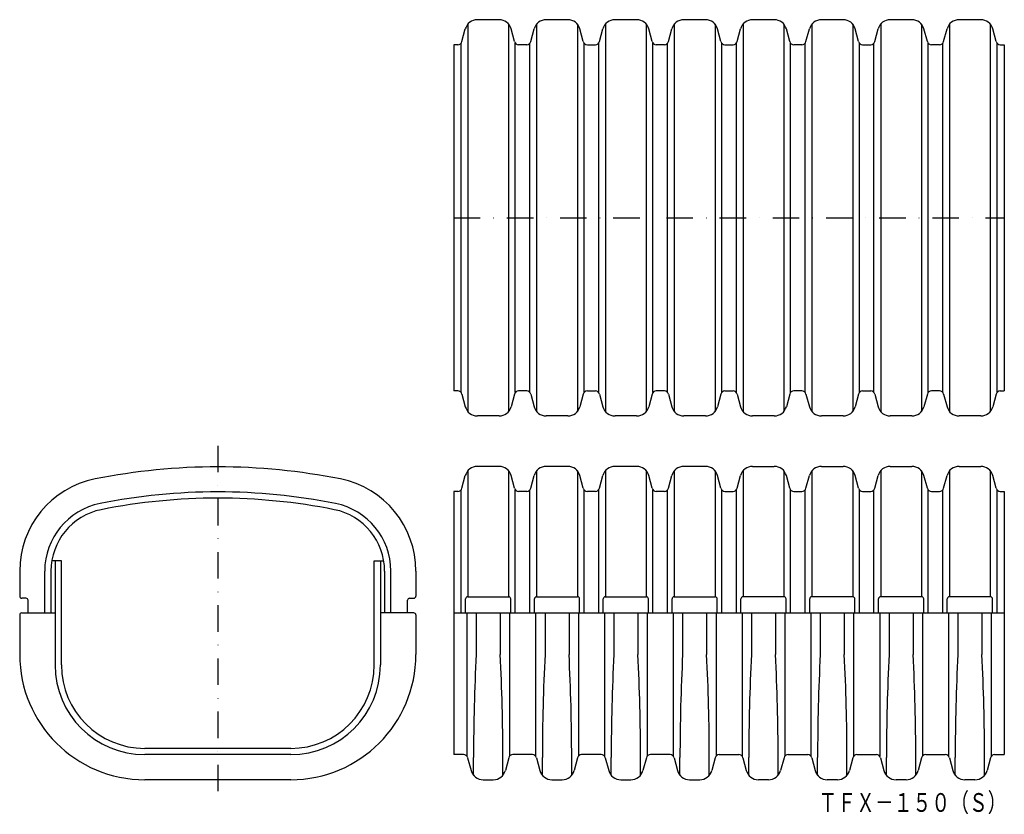
# Model space of a CAD drawing. Extents: x 5755 to 6228, y 1867 to 2248.
import ezdxf
from ezdxf.enums import TextEntityAlignment as Align

# ---------------------------------------------------------------- set-up
doc = ezdxf.new("R2010")
doc.units = 0
doc.linetypes.add('DASHDOT', pattern=[25.4, 12.7, -6.35, 0, -6.35])
doc.layers.add('1', color=7, linetype='CONTINUOUS')
doc.styles.add('MDRAFSTD', font='TXT', dxfattribs={"bigfont": 'BIGFONT'})

msp = doc.modelspace()

# ---------------------------------------------------------------- linework, layer by layer
at = {"layer": '1', "color": 7, "linetype": 'CONTINUOUS'}
for p, q in [((5985.33, 2248), (5974.97, 2248)), ((6018.33, 2248), (6007.97, 2248)), ((6051.33, 2248), (6040.97, 2248)), ((6084.33, 2248), (6073.97, 2248)), ((6117.33, 2248), (6106.97, 2248)), ((6150.33, 2248), (6139.97, 2248)), ((6183.33, 2248), (6172.97, 2248)), ((6216.33, 2248), (6205.97, 2248)), ((5967.55, 2237.48), (5969.18, 2243.55)), ((5970.37, 2245.85), (5970.37, 2060.15)), ((5989.94, 2245.85), (5989.94, 2060.15)), ((5992.76, 2237.48), (5991.13, 2243.55)), ((6000.55, 2237.48), (6002.18, 2243.55)), ((6003.37, 2245.85), (6003.37, 2060.15)), ((6022.94, 2245.85), (6022.94, 2060.15)), ((6025.76, 2237.48), (6024.13, 2243.55)), ((6033.55, 2237.48), (6035.18, 2243.55)), ((6036.37, 2245.85), (6036.37, 2060.15)), ((6055.94, 2245.85), (6055.94, 2060.15)), ((6058.76, 2237.48), (6057.13, 2243.55)), ((6066.55, 2237.48), (6068.18, 2243.55)), ((6069.37, 2245.85), (6069.37, 2060.15)), ((6088.94, 2245.85), (6088.94, 2060.15)), ((6091.76, 2237.48), (6090.13, 2243.55)), ((6099.55, 2237.48), (6101.18, 2243.55)), ((6102.37, 2245.85), (6102.37, 2060.15)), ((6121.94, 2245.85), (6121.94, 2060.15)), ((6124.76, 2237.48), (6123.13, 2243.55)), ((6132.55, 2237.48), (6134.18, 2243.55)), ((6135.37, 2245.85), (6135.37, 2060.15)), ((6154.94, 2245.85), (6154.94, 2060.15)), ((6157.76, 2237.48), (6156.13, 2243.55)), ((6165.55, 2237.48), (6167.18, 2243.55)), ((6168.37, 2245.85), (6168.37, 2060.15)), ((6187.94, 2245.85), (6187.94, 2060.15)), ((6190.76, 2237.48), (6189.13, 2243.55)), ((6198.55, 2237.48), (6200.18, 2243.55)), ((6201.37, 2245.85), (6201.37, 2060.15)), ((6220.94, 2245.85), (6220.94, 2060.15)), ((6223.76, 2237.48), (6222.13, 2243.55)), ((5965.62, 2236), (5963.65, 2236)), ((5963.65, 2236), (5963.65, 2070)), ((5967.15, 2069.28), (5967.15, 2236.72)), ((5993.15, 2069.28), (5993.15, 2236.72)), ((5998.62, 2236), (5994.69, 2236)), ((6000.15, 2069.28), (6000.15, 2236.72)), ((6026.15, 2069.28), (6026.15, 2236.72)), ((6027.69, 2236), (6031.62, 2236)), ((6033.15, 2069.28), (6033.15, 2236.72)), ((6059.15, 2069.28), (6059.15, 2236.72)), ((6064.62, 2236), (6060.69, 2236)), ((6066.15, 2069.28), (6066.15, 2236.72)), ((6092.15, 2069.28), (6092.15, 2236.72)), ((6093.69, 2236), (6097.62, 2236)), ((6099.15, 2069.28), (6099.15, 2236.72)), ((6125.15, 2069.28), (6125.15, 2236.72)), ((6130.62, 2236), (6126.69, 2236)), ((6132.15, 2069.28), (6132.15, 2236.72)), ((6158.15, 2069.28), (6158.15, 2236.72)), ((6159.69, 2236), (6163.62, 2236)), ((6165.15, 2069.28), (6165.15, 2236.72)), ((6191.15, 2069.28), (6191.15, 2236.72)), ((6196.62, 2236), (6192.69, 2236)), ((6198.15, 2069.28), (6198.15, 2236.72)), ((6224.15, 2069.28), (6224.15, 2236.72)), ((6225.69, 2236), (6227.65, 2236)), ((6227.65, 2236), (6227.65, 2070)), ((5965.62, 2070), (5963.65, 2070)), ((5967.55, 2068.52), (5969.18, 2062.45)), ((5992.76, 2068.52), (5991.13, 2062.45)), ((5998.62, 2070), (5994.69, 2070)), ((6000.55, 2068.52), (6002.18, 2062.45)), ((6025.76, 2068.52), (6024.13, 2062.45)), ((6027.69, 2070), (6031.62, 2070)), ((6033.55, 2068.52), (6035.18, 2062.45)), ((6058.76, 2068.52), (6057.13, 2062.45)), ((6064.62, 2070), (6060.69, 2070)), ((6066.55, 2068.52), (6068.18, 2062.45)), ((6091.76, 2068.52), (6090.13, 2062.45)), ((6093.69, 2070), (6097.62, 2070)), ((6099.55, 2068.52), (6101.18, 2062.45)), ((6124.76, 2068.52), (6123.13, 2062.45)), ((6130.62, 2070), (6126.69, 2070)), ((6132.55, 2068.52), (6134.18, 2062.45)), ((6157.76, 2068.52), (6156.13, 2062.45)), ((6159.69, 2070), (6163.62, 2070)), ((6165.55, 2068.52), (6167.18, 2062.45)), ((6190.76, 2068.52), (6189.13, 2062.45)), ((6196.62, 2070), (6192.69, 2070)), ((6198.55, 2068.52), (6200.18, 2062.45)), ((6223.76, 2068.52), (6222.13, 2062.45)), ((6225.69, 2070), (6227.65, 2070)), ((5985.33, 2058), (5974.97, 2058)), ((6018.33, 2058), (6007.97, 2058)), ((6051.33, 2058), (6040.97, 2058)), ((6084.33, 2058), (6073.97, 2058)), ((6117.33, 2058), (6106.97, 2058)), ((6150.33, 2058), (6139.97, 2058)), ((6183.33, 2058), (6172.97, 2058)), ((6216.33, 2058), (6205.97, 2058)), ((5970.37, 2031.67), (5970.37, 1971.32)), ((5985.33, 2033.82), (5974.97, 2033.82)), ((5989.94, 2031.67), (5989.94, 1971.32)), ((6003.37, 2031.67), (6003.37, 1971.32)), ((6018.33, 2033.82), (6007.97, 2033.82)), ((6022.94, 2031.67), (6022.94, 1971.32)), ((6036.37, 2031.67), (6036.37, 1971.32)), ((6051.33, 2033.82), (6040.97, 2033.82)), ((6055.94, 2031.67), (6055.94, 1971.32)), ((6069.37, 2031.67), (6069.37, 1971.32)), ((6084.33, 2033.82), (6073.97, 2033.82)), ((6088.94, 2031.67), (6088.94, 1971.32)), ((6102.37, 2031.67), (6102.37, 1971.32)), ((6106.97, 2033.82), (6117.33, 2033.82)), ((6121.94, 2031.67), (6121.94, 1971.32)), ((6135.37, 2031.67), (6135.37, 1971.32)), ((6139.97, 2033.82), (6150.33, 2033.82)), ((6154.94, 2031.67), (6154.94, 1971.32)), ((6168.37, 2031.67), (6168.37, 1971.32)), ((6172.97, 2033.82), (6183.33, 2033.82)), ((6187.94, 2031.67), (6187.94, 1971.32)), ((6201.37, 2031.67), (6201.37, 1971.32)), ((6205.97, 2033.82), (6216.33, 2033.82)), ((6220.94, 2031.67), (6220.94, 1971.32)), ((5967.55, 2023.3), (5969.18, 2029.38)), ((5992.76, 2023.3), (5991.13, 2029.38)), ((6000.55, 2023.3), (6002.18, 2029.38)), ((6025.76, 2023.3), (6024.13, 2029.38)), ((6033.55, 2023.3), (6035.18, 2029.38)), ((6058.76, 2023.3), (6057.13, 2029.38)), ((6066.55, 2023.3), (6068.18, 2029.38)), ((6091.76, 2023.3), (6090.13, 2029.38)), ((6099.55, 2023.3), (6101.18, 2029.38)), ((6124.76, 2023.3), (6123.13, 2029.38)), ((6132.55, 2023.3), (6134.18, 2029.38)), ((6157.76, 2023.3), (6156.13, 2029.38)), ((6165.55, 2023.3), (6167.18, 2029.38)), ((6190.76, 2023.3), (6189.13, 2029.38)), ((6198.55, 2023.3), (6200.18, 2029.38)), ((6223.76, 2023.3), (6222.13, 2029.38)), ((5965.62, 2021.82), (5963.65, 2021.82)), ((5963.65, 2021.82), (5963.65, 1895.6)), ((5967.15, 1963.6), (5967.15, 2022.54)), ((5993.15, 1963.6), (5993.15, 2022.54)), ((5998.62, 2021.82), (5994.69, 2021.82)), ((6000.15, 1963.6), (6000.15, 2022.54)), ((6026.15, 1963.6), (6026.15, 2022.54)), ((6031.62, 2021.82), (6027.69, 2021.82)), ((6033.15, 1963.6), (6033.15, 2022.54)), ((6059.15, 1963.6), (6059.15, 2022.54)), ((6064.62, 2021.82), (6060.69, 2021.82)), ((6066.15, 1963.6), (6066.15, 2022.54)), ((6092.15, 1963.6), (6092.15, 2022.54)), ((6093.69, 2021.82), (6097.62, 2021.82)), ((6099.15, 1963.6), (6099.15, 2022.54)), ((6125.15, 1963.6), (6125.15, 2022.54)), ((6126.69, 2021.82), (6130.62, 2021.82)), ((6132.15, 1963.6), (6132.15, 2022.54)), ((6158.15, 1963.6), (6158.15, 2022.54)), ((6159.69, 2021.82), (6163.62, 2021.82)), ((6165.15, 1963.6), (6165.15, 2022.54)), ((6191.15, 1963.6), (6191.15, 2022.54)), ((6192.69, 2021.82), (6196.62, 2021.82)), ((6198.15, 1963.6), (6198.15, 2022.54)), ((6224.15, 1963.6), (6224.15, 2022.54)), ((6225.69, 2021.82), (6227.65, 2021.82)), ((6227.65, 2021.82), (6227.65, 1895.6)), ((5775.47, 1988.6), (5770.88, 1988.6)), ((5772.47, 1988.6), (5772.47, 1938.6)), ((5775.47, 1938.6), (5775.47, 1988.6)), ((5925.47, 1938.6), (5925.47, 1988.6)), ((5925.47, 1988.6), (5930.06, 1988.6)), ((5928.47, 1988.6), (5928.47, 1938.6)), ((5755.47, 1983.65), (5755.47, 1971.6)), ((5767.47, 1963.6), (5767.47, 1983.65)), ((5770.47, 1983.65), (5770.47, 1963.6)), ((5930.47, 1983.65), (5930.47, 1963.6)), ((5933.47, 1963.6), (5933.47, 1983.65)), ((5945.47, 1983.65), (5945.47, 1971.6)), ((5758.47, 1970.6), (5756.47, 1970.6)), ((5759.47, 1963.6), (5759.47, 1969.6)), ((5941.47, 1963.6), (5941.47, 1969.6)), ((5942.47, 1970.6), (5944.47, 1970.6)), ((5969.32, 1963.6), (5969.32, 1970.32)), ((5970.32, 1971.32), (5989.99, 1971.32)), ((5990.99, 1963.6), (5990.99, 1970.32)), ((6002.32, 1963.6), (6002.32, 1970.32)), ((6003.32, 1971.32), (6022.99, 1971.32)), ((6023.99, 1963.6), (6023.99, 1970.32)), ((6035.32, 1963.6), (6035.32, 1970.32)), ((6036.32, 1971.32), (6055.99, 1971.32)), ((6056.99, 1963.6), (6056.99, 1970.32)), ((6068.32, 1963.6), (6068.32, 1970.32)), ((6069.32, 1971.32), (6088.99, 1971.32)), ((6089.99, 1963.6), (6089.99, 1970.32)), ((6101.32, 1963.6), (6101.32, 1970.32)), ((6121.99, 1971.32), (6102.32, 1971.32)), ((6122.99, 1963.6), (6122.99, 1970.32)), ((6134.32, 1963.6), (6134.32, 1970.32)), ((6154.99, 1971.32), (6135.32, 1971.32)), ((6155.99, 1963.6), (6155.99, 1970.32)), ((6167.32, 1963.6), (6167.32, 1970.32)), ((6187.99, 1971.32), (6168.32, 1971.32)), ((6188.99, 1963.6), (6188.99, 1970.32)), ((6200.32, 1963.6), (6200.32, 1970.32)), ((6220.99, 1971.32), (6201.32, 1971.32)), ((6221.99, 1963.6), (6221.99, 1970.32)), ((5755.47, 1962.6), (5755.47, 1943.6)), ((5756.47, 1963.6), (5772.47, 1963.6)), ((5944.47, 1963.6), (5928.47, 1963.6)), ((5945.47, 1962.6), (5945.47, 1943.6)), ((5963.65, 1963.6), (6227.65, 1963.6)), ((5969.9, 1963.6), (5969.9, 1894.89)), ((5974.39, 1963.6), (5974.39, 1943.6)), ((5985.91, 1963.6), (5985.91, 1943.6)), ((5990.4, 1963.6), (5990.4, 1894.89)), ((6002.9, 1963.6), (6002.9, 1894.89)), ((6007.39, 1963.6), (6007.39, 1943.6)), ((6018.91, 1963.6), (6018.91, 1943.6)), ((6023.4, 1963.6), (6023.4, 1894.89)), ((6035.9, 1963.6), (6035.9, 1894.89)), ((6040.39, 1963.6), (6040.39, 1943.6)), ((6051.91, 1963.6), (6051.91, 1943.6)), ((6056.4, 1963.6), (6056.4, 1894.89)), ((6068.9, 1963.6), (6068.9, 1894.89)), ((6073.39, 1963.6), (6073.39, 1943.6)), ((6084.91, 1963.6), (6084.91, 1943.6)), ((6089.4, 1963.6), (6089.4, 1894.89)), ((6101.9, 1963.6), (6101.9, 1894.89)), ((6106.39, 1963.6), (6106.39, 1943.6)), ((6117.91, 1963.6), (6117.91, 1943.6)), ((6122.4, 1963.6), (6122.4, 1894.89)), ((6134.9, 1963.6), (6134.9, 1894.89)), ((6139.39, 1963.6), (6139.39, 1943.6)), ((6150.91, 1963.6), (6150.91, 1943.6)), ((6155.4, 1963.6), (6155.4, 1894.89)), ((6167.9, 1963.6), (6167.9, 1894.89)), ((6172.39, 1963.6), (6172.39, 1943.6)), ((6183.91, 1963.6), (6183.91, 1943.6)), ((6188.4, 1963.6), (6188.4, 1894.89)), ((6200.9, 1963.6), (6200.9, 1894.89)), ((6205.39, 1963.6), (6205.39, 1943.6)), ((6216.91, 1963.6), (6216.91, 1943.6)), ((6221.4, 1963.6), (6221.4, 1894.89)), ((5885.47, 1898.6), (5815.47, 1898.6)), ((5885.47, 1895.6), (5815.47, 1895.6)), ((5968.37, 1895.6), (5963.65, 1895.6)), ((5970.3, 1894.12), (5971.93, 1888.05)), ((5973.12, 1885.76), (5973.12, 1894.18)), ((5987.19, 1885.76), (5987.19, 1894.18)), ((5990.01, 1894.12), (5988.38, 1888.05)), ((6001.37, 1895.6), (5991.94, 1895.6)), ((6003.3, 1894.12), (6004.93, 1888.05)), ((6006.12, 1885.76), (6006.12, 1894.18)), ((6020.19, 1885.76), (6020.19, 1894.18)), ((6023.01, 1894.12), (6021.38, 1888.05)), ((6034.37, 1895.6), (6024.94, 1895.6)), ((6036.3, 1894.12), (6037.93, 1888.05)), ((6039.12, 1885.76), (6039.12, 1894.18)), ((6053.19, 1885.76), (6053.19, 1894.18)), ((6056.01, 1894.12), (6054.38, 1888.05)), ((6067.37, 1895.6), (6057.94, 1895.6)), ((6069.3, 1894.12), (6070.93, 1888.05)), ((6072.12, 1885.76), (6072.12, 1894.18)), ((6086.19, 1885.76), (6086.19, 1894.18)), ((6089.01, 1894.12), (6087.38, 1888.05)), ((6090.94, 1895.6), (6100.37, 1895.6)), ((6102.3, 1894.12), (6103.93, 1888.05)), ((6105.12, 1885.76), (6105.12, 1894.18)), ((6119.19, 1885.76), (6119.19, 1894.18)), ((6122.01, 1894.12), (6120.38, 1888.05)), ((6123.94, 1895.6), (6133.37, 1895.6)), ((6135.3, 1894.12), (6136.93, 1888.05)), ((6138.12, 1885.76), (6138.12, 1894.18)), ((6152.19, 1885.76), (6152.19, 1894.18)), ((6155.01, 1894.12), (6153.38, 1888.05)), ((6156.94, 1895.6), (6166.37, 1895.6)), ((6168.3, 1894.12), (6169.93, 1888.05)), ((6171.12, 1885.76), (6171.12, 1894.18)), ((6185.19, 1885.76), (6185.19, 1894.18)), ((6188.01, 1894.12), (6186.38, 1888.05)), ((6189.94, 1895.6), (6199.37, 1895.6)), ((6201.3, 1894.12), (6202.93, 1888.05)), ((6204.12, 1885.76), (6204.12, 1894.18)), ((6218.19, 1885.76), (6218.19, 1894.18)), ((6221.01, 1894.12), (6219.38, 1888.05)), ((6222.94, 1895.6), (6227.65, 1895.6)), ((5885.47, 1883.6), (5815.47, 1883.6)), ((5977.72, 1883.6), (5982.58, 1883.6)), ((6010.72, 1883.6), (6015.58, 1883.6)), ((6043.72, 1883.6), (6048.58, 1883.6)), ((6076.72, 1883.6), (6081.58, 1883.6)), ((6114.58, 1883.6), (6109.72, 1883.6)), ((6147.58, 1883.6), (6142.72, 1883.6)), ((6180.58, 1883.6), (6175.72, 1883.6)), ((6213.58, 1883.6), (6208.72, 1883.6))]:
    msp.add_line(p, q, dxfattribs=at)
at = {"layer": '1', "color": 7, "linetype": 'DASHDOT'}
for p, q in [((5963.65, 2153), (6227.65, 2153)), ((5850.47, 2043.74), (5850.47, 1877.51))]:
    msp.add_line(p, q, dxfattribs=at)
at = {"layer": '1', "color": 7, "linetype": 'CONTINUOUS'}
for centre, radius, start, end in [((5974.97, 2242), 6, 90, 165), ((5985.33, 2242), 6, 15, 90), ((6007.97, 2242), 6, 90, 165), ((6018.33, 2242), 6, 15, 90), ((6040.97, 2242), 6, 90, 165), ((6051.33, 2242), 6, 15, 90), ((6073.97, 2242), 6, 90, 165), ((6084.33, 2242), 6, 15, 90), ((6106.97, 2242), 6, 90, 165), ((6117.33, 2242), 6, 15, 90), ((6139.97, 2242), 6, 90, 165), ((6150.33, 2242), 6, 15, 90), ((6172.97, 2242), 6, 90, 165), ((6183.33, 2242), 6, 15, 90), ((6205.97, 2242), 6, 90, 165), ((6216.33, 2242), 6, 15, 90), ((5965.62, 2238), 2, 270, 345), ((5994.69, 2238), 2, 195, 270), ((5998.62, 2238), 2, 270, 345), ((6027.69, 2238), 2, 195, 270), ((6031.62, 2238), 2, 270, 345), ((6060.69, 2238), 2, 195, 270), ((6064.62, 2238), 2, 270, 345), ((6093.69, 2238), 2, 195, 270), ((6097.62, 2238), 2, 270, 345), ((6126.69, 2238), 2, 195, 270), ((6130.62, 2238), 2, 270, 345), ((6159.69, 2238), 2, 195, 270), ((6163.62, 2238), 2, 270, 345), ((6192.69, 2238), 2, 195, 270), ((6196.62, 2238), 2, 270, 345), ((6225.69, 2238), 2, 195, 270), ((5965.62, 2068), 2, 15, 90), ((5994.69, 2068), 2, 90, 165), ((5998.62, 2068), 2, 15, 90), ((6027.69, 2068), 2, 90, 165), ((6031.62, 2068), 2, 15, 90), ((6060.69, 2068), 2, 90, 165), ((6064.62, 2068), 2, 15, 90), ((6093.69, 2068), 2, 90, 165), ((6097.62, 2068), 2, 15, 90), ((6126.69, 2068), 2, 90, 165), ((6130.62, 2068), 2, 15, 90), ((6159.69, 2068), 2, 90, 165), ((6163.62, 2068), 2, 15, 90), ((6192.69, 2068), 2, 90, 165), ((6196.62, 2068), 2, 15, 90), ((6225.69, 2068), 2, 90, 165), ((5974.97, 2064), 6, 195, 270), ((5985.33, 2064), 6, 270, 345), ((6007.97, 2064), 6, 195, 270), ((6018.33, 2064), 6, 270, 345), ((6040.97, 2064), 6, 195, 270), ((6051.33, 2064), 6, 270, 345), ((6073.97, 2064), 6, 195, 270), ((6084.33, 2064), 6, 270, 345), ((6106.97, 2064), 6, 195, 270), ((6117.33, 2064), 6, 270, 345), ((6139.97, 2064), 6, 195, 270), ((6150.33, 2064), 6, 270, 345), ((6172.97, 2064), 6, 195, 270), ((6183.33, 2064), 6, 270, 345), ((6205.97, 2064), 6, 195, 270), ((6216.33, 2064), 6, 270, 345), ((5850.47, 1733.6), 300, 78.6923, 101.3077), ((5974.97, 2027.82), 6, 90, 165), ((5985.33, 2027.82), 6, 15, 90), ((6007.97, 2027.82), 6, 90, 165), ((6018.33, 2027.82), 6, 15, 90), ((6040.97, 2027.82), 6, 90, 165), ((6051.33, 2027.82), 6, 15, 90), ((6073.97, 2027.82), 6, 90, 165), ((6084.33, 2027.82), 6, 15, 90), ((6106.97, 2027.82), 6, 90, 165), ((6117.33, 2027.82), 6, 15, 90), ((6139.97, 2027.82), 6, 90, 165), ((6150.33, 2027.82), 6, 15, 90), ((6172.97, 2027.82), 6, 90, 165), ((6183.33, 2027.82), 6, 15, 90), ((6205.97, 2027.82), 6, 90, 165), ((6216.33, 2027.82), 6, 15, 90), ((5800.47, 1983.65), 45, 101.3077, 180), ((5900.47, 1983.65), 45, 0, 78.6923), ((5850.47, 1733.6), 288, 78.6923, 101.3077), ((5965.62, 2023.82), 2, 270, 345), ((5994.69, 2023.82), 2, 195, 270), ((5998.62, 2023.82), 2, 270, 345), ((6027.69, 2023.82), 2, 195, 270), ((6031.62, 2023.82), 2, 270, 345), ((6060.69, 2023.82), 2, 195, 270), ((6064.62, 2023.82), 2, 270, 345), ((6093.69, 2023.82), 2, 195, 270), ((6097.62, 2023.82), 2, 270, 345), ((6126.69, 2023.82), 2, 195, 270), ((6130.62, 2023.82), 2, 270, 345), ((6159.69, 2023.82), 2, 195, 270), ((6163.62, 2023.82), 2, 270, 345), ((6192.69, 2023.82), 2, 195, 270), ((6196.62, 2023.82), 2, 270, 345), ((6225.69, 2023.82), 2, 195, 270), ((5850.47, 1733.6), 285, 78.6923, 101.3077), ((5800.47, 1983.65), 33, 101.3077, 180), ((5800.47, 1983.65), 30, 101.3077, 180), ((5900.47, 1983.65), 30, 0, 78.6923), ((5900.47, 1983.65), 33, 0, 78.6923), ((5756.47, 1971.6), 1, 180, 270), ((5758.47, 1969.6), 1, 0, 90), ((5942.47, 1969.6), 1, 90, 180), ((5944.47, 1971.6), 1, 270, 0), ((5970.32, 1970.32), 1, 90, 180), ((5989.99, 1970.32), 1, 0, 90), ((6003.32, 1970.32), 1, 90, 180), ((6022.99, 1970.32), 1, 0, 90), ((6036.32, 1970.32), 1, 90, 180), ((6055.99, 1970.32), 1, 0, 90), ((6069.32, 1970.32), 1, 90, 180), ((6088.99, 1970.32), 1, 0, 90), ((6102.32, 1970.32), 1, 90, 180), ((6121.99, 1970.32), 1, 0, 90), ((6135.32, 1970.32), 1, 90, 180), ((6154.99, 1970.32), 1, 0, 90), ((6168.32, 1970.32), 1, 90, 180), ((6187.99, 1970.32), 1, 0, 90), ((6201.32, 1970.32), 1, 90, 180), ((6220.99, 1970.32), 1, 0, 90), ((5756.47, 1962.6), 1, 90, 180), ((5944.47, 1962.6), 1, 0, 90), ((5815.47, 1943.6), 60, 180.0001, 270), ((5885.47, 1943.6), 60, 270, 0), ((6930.72, 1894.18), 957.6, 177.04148, 180), ((5029.59, 1894.18), 957.6, 0, 2.95852), ((6963.72, 1894.18), 957.6, 177.04148, 180), ((5062.59, 1894.18), 957.6, 0, 2.95852), ((6996.72, 1894.18), 957.6, 177.04148, 180), ((5095.59, 1894.18), 957.6, 0, 2.95852), ((7029.72, 1894.18), 957.6, 177.04148, 180), ((5128.59, 1894.18), 957.6, 0, 2.95852), ((7062.72, 1894.18), 957.6, 177.04148, 180), ((5161.59, 1894.18), 957.6, 0, 2.95852), ((7095.72, 1894.18), 957.6, 177.04148, 180), ((5194.59, 1894.18), 957.6, 0, 2.95852), ((7128.72, 1894.18), 957.6, 177.04148, 180), ((5227.59, 1894.18), 957.6, 0, 2.95852), ((7161.72, 1894.18), 957.6, 177.04148, 180), ((5260.59, 1894.18), 957.6, 0, 2.95852), ((5815.47, 1938.6), 43, 180, 270), ((5815.47, 1938.6), 40, 180, 270), ((5885.47, 1938.6), 40, 270, 0), ((5885.47, 1938.6), 43, 270, 0), ((5968.37, 1893.6), 2, 15, 90), ((5991.94, 1893.6), 2, 90, 165), ((6001.37, 1893.6), 2, 15, 90), ((6024.94, 1893.6), 2, 90, 165), ((6034.37, 1893.6), 2, 15, 90), ((6057.94, 1893.6), 2, 90, 165), ((6067.37, 1893.6), 2, 15, 90), ((6090.94, 1893.6), 2, 90, 165), ((6100.37, 1893.6), 2, 15, 90), ((6123.94, 1893.6), 2, 90, 165), ((6133.37, 1893.6), 2, 15, 90), ((6156.94, 1893.6), 2, 90, 165), ((6166.37, 1893.6), 2, 15, 90), ((6189.94, 1893.6), 2, 90, 165), ((6199.37, 1893.6), 2, 15, 90), ((6222.94, 1893.6), 2, 90, 165), ((5977.72, 1889.6), 6, 195, 270), ((5982.58, 1889.6), 6, 270, 345), ((6010.72, 1889.6), 6, 195, 270), ((6015.58, 1889.6), 6, 270, 345), ((6043.72, 1889.6), 6, 195, 270), ((6048.58, 1889.6), 6, 270, 345), ((6076.72, 1889.6), 6, 195, 270), ((6081.58, 1889.6), 6, 270, 345), ((6109.72, 1889.6), 6, 195, 270), ((6114.58, 1889.6), 6, 270, 345), ((6142.72, 1889.6), 6, 195, 270), ((6147.58, 1889.6), 6, 270, 345), ((6175.72, 1889.6), 6, 195, 270), ((6180.58, 1889.6), 6, 270, 345), ((6208.72, 1889.6), 6, 195, 270), ((6213.58, 1889.6), 6, 270, 345)]:
    msp.add_arc(centre, radius, start, end, dxfattribs=at)

# ---------------------------------------------------------------- texts
at = {"layer": '1', "color": 7, "linetype": 'CONTINUOUS', "style": 'MDRAFSTD', "oblique": 14.9998, "width": 0.868894}
msp.add_text('ＴＦＸ－１５０（Ｓ）', height=9, dxfattribs=at).set_placement((6138.56, 1868.18), (6228.72, 1868.18), align=Align.FIT)

doc.saveas('drawing.dxf')
